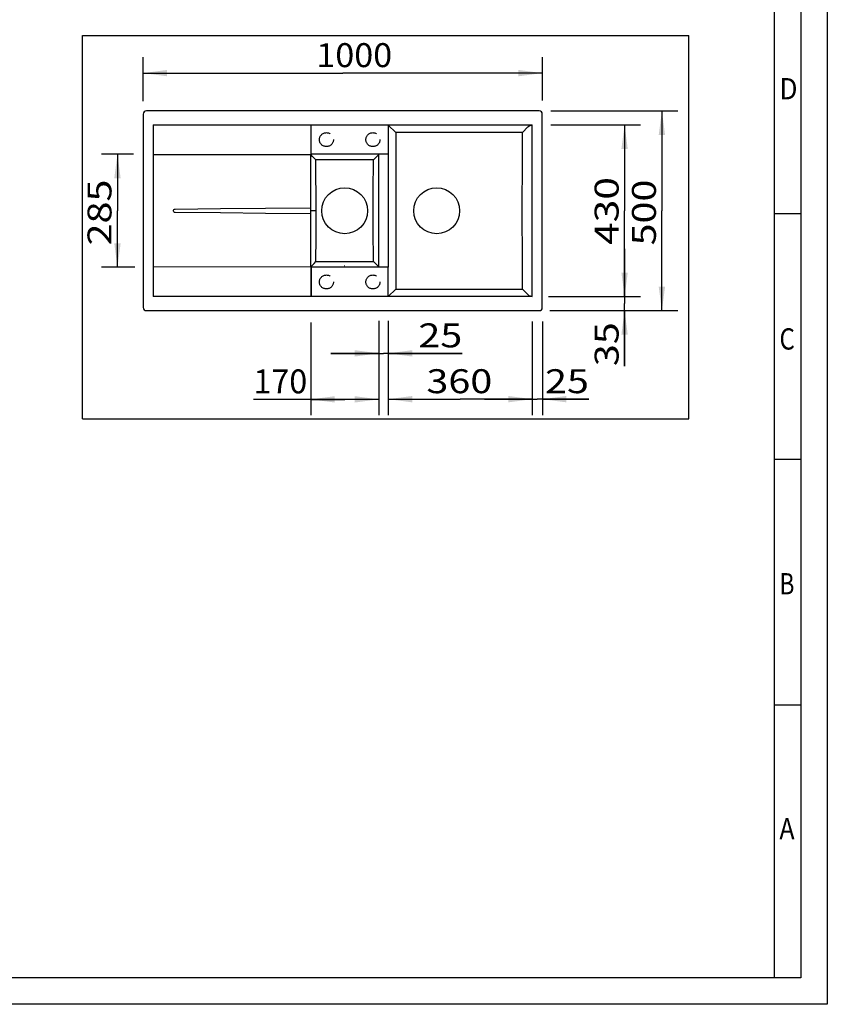
# Model space of a CAD drawing. Extents: x 0 to 420, y 0 to 297.
# Drawn here: x 268 to 420, y 0 to 185 of the extents above; entities that cross this region are included whole.
import ezdxf
from ezdxf.enums import TextEntityAlignment as Align

# ---------------------------------------------------------------- set-up
doc = ezdxf.new("R2010")
doc.units = 0
doc.header["$LTSCALE"] = 23.1
doc.header["$MEASUREMENT"] = 0
doc.linetypes.add('513046_6$0$HIDDEN', pattern=[0.2, 0.1, -0.1])
doc.layers.get('0').update_dxf_attribs({"linetype": 'CONTINUOUS'})
doc.layers.add('513046_6$0$DEFAULT_2', color=8, linetype='513046_6$0$HIDDEN')
doc.styles.add('513046_6$0$STANDARD', font='txt')
doc.dimstyles.get("Standard").update_dxf_attribs({"dimtxt": 4.746094, "dimasz": 1.5, "dimexe": 7.56, "dimexo": 2.625, "dimgap": 0.09, "dimtad": 0, "dimtih": 1, "dimtoh": 1, "dimdec": 4, "dimzin": 0, "dimdsep": 46, "dimtxsty": 'Standard', "dimcen": 3.78, "dimadec": 0, "dimazin": 0, "dimtfac": 1, "dimtdec": 4, "dimtofl": 0, "dimtmove": 2, "dimatfit": 3, "dimfxl": 0, "dimtolj": 1, "dimtzin": 0, "dimarcsym": 0})

# ---------------------------------------------------------------- blocks, each defined once
blk = doc.blocks.new('513046_6$0$_FILLED')
at = {"color": 0, "linetype": 'ByBlock'}
blk.add_solid([(0, 0), (-1, 0.133), (-1, -0.133)], dxfattribs=at)
blk = doc.blocks.new('*D29')
at = {"color": 2, "linetype": 'Continuous'}
for p, q in [((29.337, 19.275), (37.303, 19.275)), ((36.303, 19.275), (36.303, 13.023)), ((36.303, 6.77), (36.303, 13.023)), ((29.29, 6.77), (37.303, 6.77))]:
    blk.add_line(p, q, dxfattribs=at)
at = {"color": 2, "linetype": 'Continuous', "xscale": 1.5, "yscale": 1.5, "zscale": 1.5}
for p, rotation in [((36.303, 19.275), 90.0000000000002), ((36.303, 6.77), 270.0000000000006)]:
    blk.add_blockref('513046_6$0$_FILLED', p, dxfattribs=dict(at, rotation=rotation))
at = {"color": 5, "linetype": 'Continuous', "style": '513046_6$0$STANDARD', "width": 1.178571}
blk.add_text('500', height=1.5, rotation=90, dxfattribs=at).set_placement((35.928, 10.852), (35.928, 14.977), align=Align.FIT)
blk = doc.blocks.new('*D30')
at = {"color": 2, "linetype": 'Continuous'}
for p, q in [((3.806, 19.879), (3.806, 22.645)), ((28.812, 19.927), (28.812, 22.645)), ((3.806, 21.645), (16.309, 21.645)), ((28.812, 21.645), (16.309, 21.645))]:
    blk.add_line(p, q, dxfattribs=at)
at = {"color": 2, "linetype": 'Continuous', "xscale": 1.5, "yscale": 1.5, "zscale": 1.5, "rotation": 180.0000000000004}
blk.add_blockref('513046_6$0$_FILLED', (3.806, 21.645), dxfattribs=at)
at = {"color": 2, "linetype": 'Continuous', "xscale": 1.5, "yscale": 1.5, "zscale": 1.5}
blk.add_blockref('513046_6$0$_FILLED', (28.812, 21.645), dxfattribs=at)
at = {"color": 5, "linetype": 'Continuous', "style": '513046_6$0$STANDARD', "width": 1.055556}
blk.add_text('1000', height=1.5, dxfattribs=at).set_placement((14.654, 22.02), (19.404, 22.02), align=Align.FIT)
blk = doc.blocks.new('*D31')
at = {"color": 2, "linetype": 'Continuous'}
for p, q in [((28.184, 5.987), (28.184, 0.227)), ((28.812, 6.092), (28.812, 0.227)), ((28.184, 1.227), (25.184, 1.227)), ((25.184, 1.227), (28.498, 1.227)), ((31.73, 1.227), (28.498, 1.227)), ((28.812, 1.227), (31.73, 1.227))]:
    blk.add_line(p, q, dxfattribs=at)
at = {"color": 2, "linetype": 'Continuous', "xscale": 1.5, "yscale": 1.5, "zscale": 1.5}
blk.add_blockref('513046_6$0$_FILLED', (28.184, 1.227), dxfattribs=at)
at = {"color": 2, "linetype": 'Continuous', "xscale": 1.5, "yscale": 1.5, "zscale": 1.5, "rotation": 180.0000000000004}
blk.add_blockref('513046_6$0$_FILLED', (28.812, 1.227), dxfattribs=at)
at = {"color": 5, "linetype": 'Continuous', "style": '513046_6$0$STANDARD', "width": 1.1}
blk.add_text('25', height=1.5, dxfattribs=at).set_placement((28.98, 1.602), (31.73, 1.602), align=Align.FIT)
blk = doc.blocks.new('*D32')
at = {"color": 2, "linetype": 'Continuous'}
for p, q in [((19.162, 6.14), (19.162, 0.227)), ((28.184, 6.092), (28.184, 0.227)), ((19.162, 1.227), (23.673, 1.227)), ((28.184, 1.227), (23.673, 1.227))]:
    blk.add_line(p, q, dxfattribs=at)
at = {"color": 2, "linetype": 'Continuous', "xscale": 1.5, "yscale": 1.5, "zscale": 1.5, "rotation": 180.0000000000004}
blk.add_blockref('513046_6$0$_FILLED', (19.162, 1.227), dxfattribs=at)
at = {"color": 2, "linetype": 'Continuous', "xscale": 1.5, "yscale": 1.5, "zscale": 1.5}
blk.add_blockref('513046_6$0$_FILLED', (28.184, 1.227), dxfattribs=at)
at = {"color": 5, "linetype": 'Continuous', "style": '513046_6$0$STANDARD', "width": 1.1}
blk.add_text('360', height=1.5, dxfattribs=at).set_placement((21.55, 1.602), (25.675, 1.602), align=Align.FIT)
blk = doc.blocks.new('*D33')
at = {"color": 2, "linetype": 'Continuous'}
for p, q in [((33.965, 7.648), (33.965, 10.648)), ((33.965, 10.648), (33.965, 7.209)), ((29.194, 7.648), (34.965, 7.648)), ((33.965, 3.294), (33.965, 7.209)), ((29.481, 6.77), (34.965, 6.77)), ((33.965, 6.77), (33.965, 3.294))]:
    blk.add_line(p, q, dxfattribs=at)
at = {"color": 2, "linetype": 'Continuous', "xscale": 1.5, "yscale": 1.5, "zscale": 1.5}
for p, rotation in [((33.965, 7.648), 270.0000000000006), ((33.965, 6.77), 90.0000000000002)]:
    blk.add_blockref('513046_6$0$_FILLED', p, dxfattribs=dict(at, rotation=rotation))
at = {"color": 5, "linetype": 'Continuous', "style": '513046_6$0$STANDARD', "width": 1.1}
blk.add_text('35', height=1.5, rotation=90, dxfattribs=at).set_placement((33.59, 3.294), (33.59, 6.044), align=Align.FIT)
blk = doc.blocks.new('*D34')
at = {"color": 2, "linetype": 'Continuous'}
for p, q in [((29.337, 18.398), (34.965, 18.398)), ((33.965, 18.398), (33.965, 13.023)), ((33.965, 7.648), (33.965, 13.023)), ((29.29, 7.648), (34.965, 7.648))]:
    blk.add_line(p, q, dxfattribs=at)
at = {"color": 2, "linetype": 'Continuous', "xscale": 1.5, "yscale": 1.5, "zscale": 1.5}
for p, rotation in [((33.965, 18.398), 90.0000000000002), ((33.965, 7.648), 270.0000000000006)]:
    blk.add_blockref('513046_6$0$_FILLED', p, dxfattribs=dict(at, rotation=rotation))
at = {"color": 5, "linetype": 'Continuous', "style": '513046_6$0$STANDARD', "width": 1.133333}
blk.add_text('430', height=1.5, rotation=90, dxfattribs=at).set_placement((33.59, 10.885), (33.59, 15.135), align=Align.FIT)
blk = doc.blocks.new('*D35')
at = {"color": 2, "linetype": 'Continuous'}
for p, q in [((3.194, 16.56), (1.192, 16.56)), ((2.192, 16.56), (2.192, 13.023)), ((2.192, 9.485), (2.192, 13.023)), ((3.29, 9.485), (1.192, 9.485))]:
    blk.add_line(p, q, dxfattribs=at)
at = {"color": 2, "linetype": 'Continuous', "xscale": 1.5, "yscale": 1.5, "zscale": 1.5}
for p, rotation in [((2.192, 16.56), 90.0000000000002), ((2.192, 9.485), 270.0000000000006)]:
    blk.add_blockref('513046_6$0$_FILLED', p, dxfattribs=dict(at, rotation=rotation))
at = {"color": 5, "linetype": 'Continuous', "style": '513046_6$0$STANDARD', "width": 1.03125}
blk.add_text('285', height=1.5, rotation=90, dxfattribs=at).set_placement((1.817, 10.852), (1.817, 14.977), align=Align.FIT)
blk = doc.blocks.new('*D36')
at = {"color": 2, "linetype": 'Continuous'}
for p, q in [((18.559, 6.142), (18.559, 3.096)), ((19.162, 6.064), (19.162, 3.096)), ((18.559, 4.096), (15.559, 4.096)), ((15.559, 4.096), (18.861, 4.096)), ((23.796, 4.096), (18.861, 4.096)), ((19.162, 4.096), (23.796, 4.096))]:
    blk.add_line(p, q, dxfattribs=at)
at = {"color": 2, "linetype": 'Continuous', "xscale": 1.5, "yscale": 1.5, "zscale": 1.5}
blk.add_blockref('513046_6$0$_FILLED', (18.559, 4.096), dxfattribs=at)
at = {"color": 2, "linetype": 'Continuous', "xscale": 1.5, "yscale": 1.5, "zscale": 1.5, "rotation": 180.0000000000004}
blk.add_blockref('513046_6$0$_FILLED', (19.162, 4.096), dxfattribs=at)
at = {"color": 5, "linetype": 'Continuous', "style": '513046_6$0$STANDARD', "width": 1.1}
blk.add_text('25', height=1.5, dxfattribs=at).set_placement((21.046, 4.471), (23.796, 4.471), align=Align.FIT)
blk = doc.blocks.new('*D37')
at = {"color": 2, "linetype": 'Continuous'}
for p, q in [((14.308, 6.021), (14.308, 0.215)), ((18.559, 6.076), (18.559, 0.215)), ((16.434, 1.215), (10.707, 1.215)), ((14.308, 1.215), (16.434, 1.215)), ((18.559, 1.215), (16.434, 1.215))]:
    blk.add_line(p, q, dxfattribs=at)
at = {"color": 2, "linetype": 'Continuous', "xscale": 1.5, "yscale": 1.5, "zscale": 1.5, "rotation": 180.0000000000004}
blk.add_blockref('513046_6$0$_FILLED', (14.308, 1.215), dxfattribs=at)
at = {"color": 2, "linetype": 'Continuous', "xscale": 1.5, "yscale": 1.5, "zscale": 1.5}
blk.add_blockref('513046_6$0$_FILLED', (18.559, 1.215), dxfattribs=at)
at = {"color": 5, "linetype": 'Continuous', "style": '513046_6$0$STANDARD', "width": 0.964286}
blk.add_text('170', height=1.5, dxfattribs=at).set_placement((10.707, 1.59), (14.082, 1.59), align=Align.FIT)
blk = doc.blocks.new('513046_6')
at = {"color": 7, "linetype": 'Continuous'}
for p, q in [((0, 0), (0, 24)), ((0, 24), (38, 24)), ((38, 0), (38, 24)), ((28.60904, 19.27536), (4.00904, 19.27536)), ((3.80642, 19.07273), (3.80642, 6.97273)), ((28.81167, 6.97273), (28.81167, 19.07273)), ((4.43404, 18.39773), (4.43404, 7.64773)), ((4.43404, 18.39773), (4.44718, 18.38459)), ((4.43404, 18.39773), (28.18404, 18.39773)), ((14.32956, 16.54663), (14.33311, 18.37454)), ((14.34316, 18.38459), (14.33311, 18.37454)), ((19.1618, 18.38459), (19.1618, 16.56023)), ((19.1618, 18.38459), (19.62386, 17.92253)), ((19.62386, 17.92253), (19.63318, 15.41321)), ((23.38715, 17.92028), (21.8808, 17.91966)), ((24.89677, 17.92283), (23.38715, 17.92028)), ((27.56535, 17.93054), (24.89677, 17.92283)), ((27.55891, 15.41117), (27.56535, 17.93054)), ((27.56535, 17.93054), (27.90904, 18.27423)), ((28.18404, 7.64773), (28.18404, 18.39773)), ((4.45111, 9.48916), (4.45111, 16.5563)), ((4.45111, 16.5563), (14.30813, 16.53798)), ((14.30767, 13.21469), (14.30813, 16.53798)), ((14.34316, 16.56023), (14.32956, 16.54663)), ((19.1618, 16.56023), (14.34316, 16.56023)), ((14.63119, 15.17965), (14.62121, 16.20783)), ((15.65342, 16.20606), (14.62121, 16.20783)), ((16.68299, 16.20568), (15.65342, 16.20606)), ((18.22906, 16.20781), (16.68299, 16.20568)), ((18.22217, 14.21904), (18.22906, 16.20781)), ((18.55923, 16.53798), (18.22906, 16.20781)), ((18.55923, 9.50748), (18.55923, 16.53798)), ((19.1618, 16.56023), (19.18404, 16.53798)), ((19.18404, 9.50748), (19.18404, 16.53798)), ((14.63713, 14.06926), (14.63119, 15.17965)), ((19.63318, 15.41321), (19.6367, 13.99685)), ((27.55685, 13.82727), (27.55891, 15.41117)), ((18.2205, 13.02273), (18.22217, 14.21904)), ((14.63798, 12.3388), (14.63713, 14.06926)), ((19.6367, 13.99685), (19.63752, 13.02273)), ((27.55685, 12.2189), (27.55685, 13.82727)), ((14.31425, 13.20819), (14.30767, 13.21469)), ((14.31425, 12.83727), (14.31425, 13.20819)), ((18.22212, 11.84441), (18.2205, 13.02273)), ((19.63752, 13.02273), (19.63668, 12.04215)), ((14.30767, 12.83077), (14.31425, 12.83727)), ((14.30813, 9.50748), (14.30767, 12.83077)), ((14.63294, 11.11311), (14.63798, 12.3388)), ((18.22906, 9.83765), (18.22212, 11.84441)), ((19.63668, 12.04215), (19.63316, 10.62783)), ((27.55891, 10.63595), (27.55685, 12.2189)), ((19.63316, 10.62783), (19.62386, 8.12293)), ((27.56535, 8.11492), (27.55891, 10.63595)), ((14.30813, 9.50748), (4.45111, 9.48916)), ((14.34316, 9.48523), (14.32956, 9.49883)), ((14.33311, 7.67092), (14.32956, 9.49883)), ((19.1618, 9.48523), (14.34316, 9.48523)), ((14.34316, 7.66087), (14.34316, 9.48523)), ((14.62121, 9.83763), (16.16743, 9.83978)), ((16.16743, 9.83978), (17.19703, 9.83941)), ((16.42584, 9.56963), (16.42738, 9.56991)), ((16.43045, 9.56991), (16.43198, 9.56963)), ((17.19703, 9.83941), (18.22906, 9.83765)), ((18.22906, 9.83765), (18.55923, 9.50748)), ((19.1618, 9.48523), (19.18404, 9.50748)), ((19.1618, 7.66087), (19.1618, 9.48523)), ((19.1618, 7.66087), (19.62386, 8.12293)), ((19.62386, 8.12293), (21.12973, 8.12532)), ((21.12973, 8.12532), (22.63675, 8.12575)), ((22.63675, 8.12575), (24.13733, 8.12413)), ((24.13733, 8.12413), (25.6949, 8.12067)), ((25.6949, 8.12067), (27.56535, 8.11492)), ((27.56535, 8.11492), (27.90904, 7.77123)), ((28.18404, 7.64773), (4.43404, 7.64773)), ((14.34316, 7.66087), (14.33311, 7.67092)), ((19.1618, 7.66087), (14.34316, 7.66087)), ((4.00904, 6.7701), (28.60904, 6.7701)), ((0, 0), (38, 0))]:
    blk.add_line(p, q, dxfattribs=at)
at = {"color": 9, "linetype": 'Continuous'}
blk.add_line((14.63846, 13.02273), (14.31425, 13.02273), dxfattribs=at)
at = {"color": 7, "linetype": 'Continuous'}
for points in [[(21.8808, 17.91966), (20.38015, 17.92111), (19.62386, 17.92253)], [(27.90904, 18.27423), (27.9679, 18.31617), (28.05979, 18.35743), (28.18404, 18.39773)], [(14.62121, 16.20783), (14.51134, 16.32181), (14.40691, 16.43183), (14.30813, 16.53798)], [(5.70308, 13.02273), (5.711, 13.06306), (5.73365, 13.09745), (5.76823, 13.12094), (5.80868, 13.12932)], [(5.80868, 12.91614), (5.77591, 12.92162), (5.74643, 12.93693), (5.72322, 12.96038), (5.70816, 12.99022), (5.70308, 13.02273)], [(5.80868, 13.12932), (8.64198, 13.15643), (11.475, 13.18488), (14.30767, 13.21469)], [(14.30767, 12.83077), (11.475, 12.86058), (8.64199, 12.88903), (5.80868, 12.91614)], [(14.62121, 9.83763), (14.62413, 10.0947), (14.63294, 11.11311)], [(14.30813, 9.50748), (14.40682, 9.61354), (14.51125, 9.72356), (14.62121, 9.83763)], [(16.43198, 9.56963), (16.43045, 9.56935), (16.42738, 9.56935), (16.42584, 9.56963)], [(27.90904, 7.77123), (27.9679, 7.7293), (28.05979, 7.68803), (28.18404, 7.64773)]]:
    blk.add_lwpolyline(points, dxfattribs=at)
for centre in [(16.42891, 13.02273), (22.19201, 13.02273)]:
    blk.add_circle(centre, 1.4375, dxfattribs=at)
for centre, start, end in [((4.00904, 19.07273), 90, 180), ((28.60904, 19.07273), 0, 90), ((4.00904, 6.97273), 180, 270), ((28.60904, 6.97273), 270, 360)]:
    blk.add_arc(centre, 0.20263, start, end, dxfattribs=at)
at = {"layer": '513046_6$0$DEFAULT_2', "color": 8, "linetype": '513046_6$0$HIDDEN'}
for centre in [(15.28404, 17.47898), (18.19654, 17.47898), (15.28404, 8.56648), (18.19654, 8.56648)]:
    blk.add_circle(centre, 0.4375, dxfattribs=at)
at = {"color": 2, "linetype": 'Continuous'}
for base, p1, p2, angle, picture, middle in [((3.806416, 21.644502), (28.811671, 19.927066), (3.806416, 19.87936), 180, '*D30', (17.029141, 22.769502)), ((36.30259, 19.27536), (29.28973, 6.7701), (29.33743, 19.27536), 90, '*D29', (35.17759, 12.9142)), ((33.96497, 18.39773), (29.28973, 7.64773), (29.33743, 18.39773), 90, '*D34', (32.83997, 13.00962)), ((2.1924, 16.56023), (3.28965, 9.48523), (3.19424, 16.56023), 90, '*D35', (1.0674, 12.9142)), ((33.96497, 6.7701), (29.19431, 7.64773), (29.48055, 6.7701), 270, '*D33', (32.83997, 4.66946)), ((14.3079, 1.21471), (18.55923, 6.07647), (14.3079, 6.02059), 180, '*D37', (12.39485, 2.33971)), ((18.55923, 4.09625), (19.1618, 6.06444), (18.55923, 6.14192), 180, '*D36', (22.42068, 5.22125)), ((19.1618, 1.22695), (28.18404, 6.09217), (19.1618, 6.13987), 180, '*D32', (23.61265, 2.35195))]:
    dim = blk.add_linear_dim(base=base, p1=p1, p2=p2, angle=angle, dimstyle='Standard', dxfattribs=at)
    dim.commit()
    dim.dimension.update_dxf_attribs({"geometry": picture, "text_midpoint": middle, "dimtype": 128})
dim = blk.add_linear_dim(base=(28.81167, 1.22695), p1=(28.18404, 5.98695), p2=(28.81167, 6.09217), dimstyle='Standard', dxfattribs=at)
dim.commit()
dim.dimension.update_dxf_attribs({"geometry": '*D31', "text_midpoint": (30.35464, 2.35195), "dimtype": 128})

msp = doc.modelspace()

# ---------------------------------------------------------------- linework, layer by layer
at = {"color": 1, "linetype": 'Continuous'}
for p, q in [((415, 148.5), (410, 148.5)), ((415, 102.33), (410, 102.33)), ((415, 56.17), (410, 56.17))]:
    msp.add_line(p, q, dxfattribs=at)
at = {"color": 7, "linetype": 'Continuous'}
for points in [[(420, 297), (420, 0), (0, 0), (0, 297), (420, 297)], [(415, 5), (5, 5), (5, 292), (415, 292), (415, 5)]]:
    msp.add_lwpolyline(points, dxfattribs=at)
at = {"color": 1, "linetype": 'Continuous'}
msp.add_lwpolyline([(227.12, 10), (10, 10), (10, 287), (410, 287), (410, 5)], dxfattribs=at)

# ---------------------------------------------------------------- block references
at = {"xscale": 3, "yscale": 3, "zscale": 3}
msp.add_blockref('513046_6', (280, 110), dxfattribs=at)

# ---------------------------------------------------------------- texts
at = {"color": 2, "linetype": 'Continuous'}
for s, width, p in [('D', 0.904762, (411, 170)), ('C', 0.833333, (411, 123)), ('B', 0.785714, (411, 77)), ('A', 0.857143, (411, 31))]:
    msp.add_text(s, height=4, dxfattribs=dict(at, width=width)).set_placement(p)

doc.saveas('drawing.dxf')
